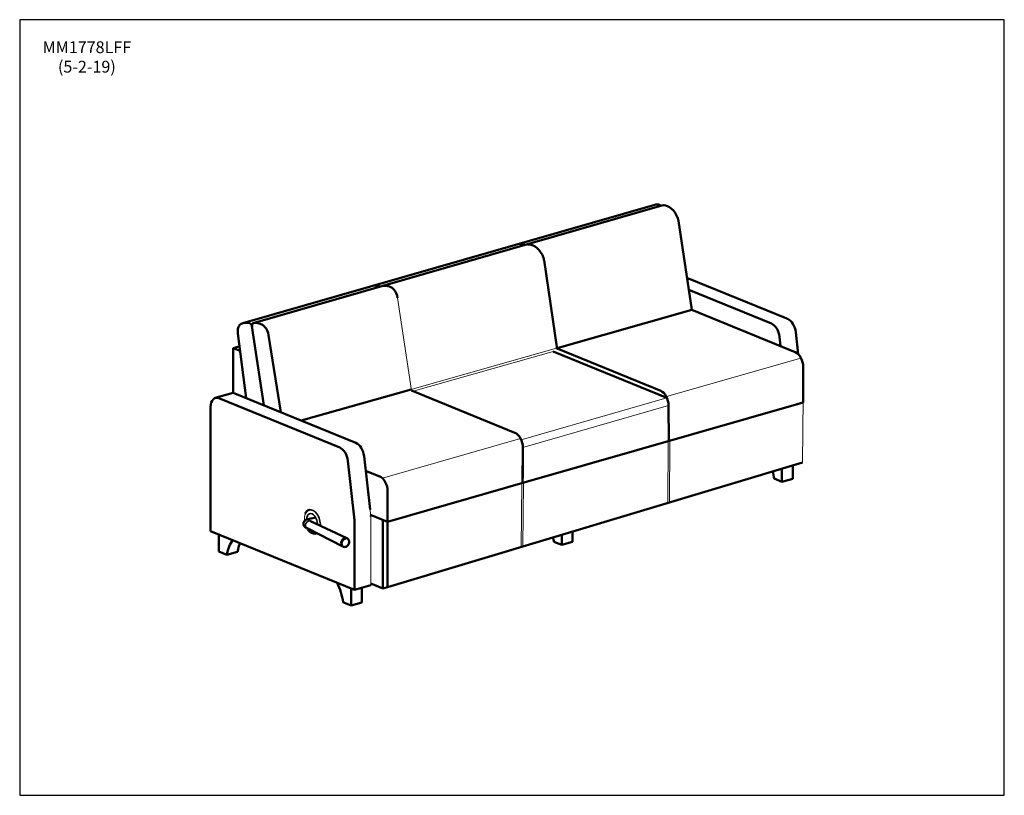
# Model space of a CAD drawing. Units: inches. Extents: x 7 to 147, y 4 to 115.
import ezdxf

# ---------------------------------------------------------------- set-up
doc = ezdxf.new("R2010")
doc.units = ezdxf.units.IN
doc.header["$LTSCALE"] = 14
doc.header["$MEASUREMENT"] = 0
doc.layers.get('0').update_dxf_attribs({"lineweight": 9})
for name, color, linetype, lineweight in [('Sketch Geometry (ANSI)', 7, 'Continuous', 25), ('Symbol (ANSI)', 7, 'Continuous', 25), ('Visible (ANSI)', 7, 'Continuous', 50), ('Visible Narrow (ANSI)', 7, 'Continuous', 35)]:
    doc.layers.add(name, color=color, linetype=linetype, lineweight=lineweight)
doc.styles.add('Note Text (ANSI)', font='tahoma.ttf')

# ---------------------------------------------------------------- blocks, each defined once
blk = doc.blocks.new('Borders BEST CHAIRS A LANDSCAPE')
at = {"layer": 'Sketch Geometry (ANSI)'}
for p, q in [((10.51, 8.1875), (0.51, 8.1875)), ((0.51, 8.1875), (0.51, 0.3125)), ((10.51, 0.3125), (10.51, 8.1875)), ((0.51, 0.3125), (10.51, 0.3125))]:
    blk.add_line(p, q, dxfattribs=at)

msp = doc.modelspace()

# ---------------------------------------------------------------- linework, layer by layer
for p, q in [((79.33, 82.62), (78.98, 82.62)), ((60.88, 75.08), (62.83, 61.93)), ((62.62, 62.01), (83.45, 67.92)), ((63.09, 61.82), (82.99, 67.47)), ((99.09, 61.04), (118.22, 66.53)), ((99.17, 60.87), (78.45, 54.92)), ((118.53, 60.72), (118.46, 51.66)), ((78.68, 53.82), (99.41, 59.77)), ((58.72, 49.45), (78.37, 55.09)), ((58.72, 49.45), (78.37, 55.09)), ((99.34, 54.7), (99.29, 45.91)), ((99.59, 54.77), (99.55, 45.99)), ((78.52, 48.73), (78.45, 39.66)), ((78.77, 48.8), (78.7, 39.74)), ((57.06, 43.65), (56.96, 44.98)), ((57.06, 43.65), (56.96, 44.98)), ((57.06, 34.25), (57.06, 43.65))]:
    msp.add_line(p, q)
for start, end in [(163.1664, 186.0946), (211.5009, 220.3831)]:
    msp.add_arc((50.16, 43.65), 2.54, start, end)
at = {"layer": 'Visible (ANSI)'}
for p, q in [((38.87, 71.5), (97.43, 88.32)), ((40.35, 71.5), (98.44, 88.22)), ((102.69, 73.37), (100.81, 86.02)), ((83.57, 67.81), (81.69, 80.46)), ((101.98, 77.93), (116.22, 72.13)), ((114.04, 71.42), (102.27, 76.22)), ((83.55, 67.94), (102.69, 73.37)), ((117.42, 67.36), (102.69, 73.37)), ((116.22, 72.13), (116.34, 72.08)), ((39.35, 60.83), (38.16, 70.02)), ((41.84, 59.81), (40.17, 71.04)), ((117.48, 70.21), (117.83, 67.08)), ((42.53, 69.77), (44.28, 58.82)), ((115.33, 68.21), (115.18, 69.55)), ((38.17, 68.13), (37.5, 67.94)), ((37.5, 61.58), (37.5, 67.94)), ((37.5, 62.03), (37.5, 67.94)), ((37.5, 67.94), (38.48, 67.54)), ((38.4, 68.2), (38.17, 68.13)), ((99.16, 60.87), (82.99, 67.47)), ((98.28, 61.87), (83.56, 67.88)), ((118.54, 60.21), (118.54, 65.26)), ((47.18, 57.63), (62.81, 62.06)), ((77.56, 55.92), (62.83, 61.93)), ((37.5, 61.58), (34.95, 60.86)), ((52.66, 53.8), (35.45, 60.82)), ((37.5, 61.58), (54.72, 54.56)), ((118.54, 60.21), (79.35, 48.97)), ((118.54, 60.21), (117.66, 59.96)), ((34.29, 59.6), (34.29, 41.93)), ((99.42, 54.71), (99.41, 59.77)), ((54.72, 54.56), (54.96, 54.46)), ((78.65, 48.76), (78.68, 53.82)), ((78.66, 49.47), (78.68, 53.82)), ((54.76, 43.48), (53.8, 51.93)), ((56.1, 52.59), (56.96, 44.98)), ((56.33, 50.52), (58.33, 49.7)), ((118.46, 51.66), (59.46, 33.97)), ((115.53, 48.94), (115.52, 50.85)), ((117.06, 49.38), (117.06, 51.29)), ((114.4, 49.4), (115.53, 48.94)), ((117.06, 49.38), (115.53, 48.94)), ((79.35, 48.97), (59.46, 43.26)), ((59.46, 43.26), (59.46, 47.6)), ((48.29, 44.95), (48.35, 44.97)), ((49.24, 43.86), (48.57, 43.73)), ((59.46, 43.26), (57.04, 44.24)), ((59.46, 43.26), (57.04, 44.24)), ((58.79, 33.78), (58.79, 43.41)), ((48, 42.33), (53.08, 39.72)), ((48.49, 43.34), (53.67, 40.92)), ((54.76, 33.59), (54.76, 43.34)), ((59.46, 43.26), (59.46, 33.97)), ((59.46, 43.26), (59.46, 33.97)), ((34.29, 41.93), (54.76, 33.59)), ((34.29, 41.93), (54.76, 33.59)), ((35.47, 39.01), (35.47, 41.45)), ((49.25, 41.59), (49.32, 41.61)), ((84.22, 39.96), (84.22, 41.39)), ((85.75, 40.4), (85.75, 41.85)), ((83.09, 40.42), (84.22, 39.96)), ((85.75, 40.4), (84.22, 39.96)), ((36.6, 38.55), (35.47, 39.01)), ((36.6, 38.55), (38.13, 38.99)), ((54.25, 31.35), (54.25, 33.8)), ((57.06, 34.25), (54.76, 33.59)), ((57.06, 34.25), (54.76, 33.59)), ((55.78, 31.79), (55.78, 33.88)), ((58.03, 34.09), (57.06, 34.48)), ((58.79, 33.78), (57.06, 34.48)), ((57.06, 34.36), (57.06, 34.25)), ((57.06, 34.36), (57.06, 34.25)), ((59.46, 33.97), (58.79, 33.78)), ((53.11, 31.81), (54.25, 31.35)), ((55.78, 31.79), (54.25, 31.35))]:
    msp.add_line(p, q, dxfattribs=at)
for centre, major_axis, ratio, start_param, end_param in [((98.24, 85.48), (-0.81, 2.84), 0.604023, 5.87325, 6.283185), ((98.18, 88.04), (-0.069, 0.24), 0.604023, 5.142235, 5.87325), ((98.5, 87.98), (-0.069, 0.24), 0.604023, 6.262404, 6.283185), ((98.5, 87.98), (-0.069, 0.24), 0.604023, 6.262404, 6.283185), ((99.21, 85.38), (-0.81, 2.84), 0.604023, 5.062515, 6.262404), ((99.87, 86.08), (-0.41, 1.44), 0.604023, 4.497031, 5.062515), ((79.03, 78.6), (-1.18, 4.12), 0.604023, 5.916546, 6.162272), ((78.84, 82.23), (-0.138, 0.481), 0.604023, 5.456785, 5.916546), ((80.09, 79.81), (-0.8, 2.8), 0.612519, 5.062515, 6.262404), ((80.75, 80.52), (-0.41, 1.44), 0.604023, 4.497031, 5.062515), ((58.4, 72.68), (-1.18, 4.12), 0.604023, 5.916546, 6.153511), ((58.22, 76.31), (-0.138, 0.481), 0.604023, 5.412836, 5.916546), ((59.74, 72.64), (-1.18, 4.12), 0.604023, 5.740091, 6.171979), ((59.95, 75.63), (0.276, -0.961), 0.604023, 2.395608, 2.598498), ((59.57, 74.03), (-0.81, 2.84), 0.604023, 5.435833, 5.537201), ((59.94, 75.14), (0.41, -1.44), 0.604023, 1.355438, 2.294241), ((40.06, 67.38), (-1.18, 4.12), 0.604023, 5.916546, 6.395563), ((39.87, 71), (-0.138, 0.481), 0.604023, 4.497031, 5.916546), ((40.49, 71.02), (-0.138, 0.481), 0.604023, 6.219108, 7.638623), ((41.39, 67.34), (-1.18, 4.12), 0.604023, 5.740091, 6.219108), ((114.04, 69.73), (-0.5, 1.73), 0.604023, 4.439922, 5.839631), ((116.34, 70.39), (0.5, -1.73), 0.604023, 1.298329, 2.698039), ((39.1, 69.95), (-0.41, 1.44), 0.604023, 0.416635, 1.355438), ((39.8, 68.77), (-0.81, 2.84), 0.604023, 0.315268, 0.416635), ((38.94, 70.46), (-0.276, 0.961), 0.604023, 0.112378, 0.315268), ((41.6, 70.33), (0.276, -0.961), 0.604023, 2.395608, 2.598498), ((41.22, 68.73), (-0.81, 2.84), 0.604023, 5.435833, 5.537201), ((41.59, 69.84), (0.41, -1.44), 0.604023, 1.355438, 2.294241), ((117.42, 65.72), (0.48, -1.68), 0.604023, 1.127242, 2.698039), ((98.28, 60.23), (0.48, -1.68), 0.604023, 1.127242, 2.698039), ((35.45, 59.13), (-0.5, 1.73), 0.604023, 5.839631, 7.410428), ((77.56, 54.28), (0.48, -1.68), 0.604023, 1.127242, 2.698039), ((52.66, 52.11), (-0.5, 1.73), 0.604023, 4.439922, 5.839631), ((54.96, 52.77), (0.5, -1.73), 0.604023, 1.298329, 2.698039), ((110.67, 49.73), (1.64, -5.71), 0.604023, 1.342071, 1.526242), ((58.33, 48.06), (0.48, -1.68), 0.604023, 1.127242, 2.698039), ((54.25, 43.55), (-0.221, 0.769), 0.604023, 4.268835, 4.439922), ((54.25, 43.55), (-0.221, 0.769), 0.604023, 4.268835, 4.439922), ((56.55, 44.21), (0.221, -0.769), 0.604023, 1.127242, 1.298329), ((40.33, 35.84), (1.64, -5.71), 0.604023, 3.56041, 4.054007), ((79.35, 40.75), (1.64, -5.71), 0.605298, 1.341492, 1.444874), ((41.86, 36.28), (1.64, -5.71), 0.604023, 3.790932, 4.054007), ((49.39, 32.14), (1.64, -5.71), 0.604023, 1.342071, 1.837231)]:
    msp.add_ellipse(centre, major_axis=major_axis, ratio=ratio, start_param=start_param, end_param=end_param, dxfattribs=at)
for points, knots in [([(47.73, 44.39), (47.75, 44.42), (47.76, 44.46), (47.85, 44.63), (47.93, 44.73), (48.11, 44.88), (48.2, 44.93), (48.29, 44.95)], [6.5855493, 6.5855493, 6.5855493, 6.5855493, 6.6747002, 6.6747002, 6.999005, 6.999005, 7.2515604, 7.2515604, 7.2515604, 7.2515604]), ([(48, 42.33), (47.96, 42.35), (47.91, 42.37), (47.82, 42.42), (47.78, 42.45), (47.71, 42.51), (47.68, 42.53), (47.61, 42.61), (47.57, 42.67), (47.51, 42.79), (47.5, 42.85), (47.48, 42.97), (47.48, 43.04), (47.51, 43.16), (47.53, 43.23), (47.57, 43.29), (47.57, 43.29), (47.59, 43.32), (47.6, 43.34), (47.66, 43.41), (47.71, 43.45), (47.81, 43.52), (47.86, 43.55), (47.99, 43.6), (48.07, 43.63), (48.28, 43.68), (48.42, 43.71), (48.56, 43.73)], [0, 0, 0, 0, 0.560587, 0.560587, 1.049214, 1.049214, 1.39068, 1.39068, 1.929775, 1.929775, 2.38779, 2.38779, 2.903162, 2.903162, 3.413882, 3.413882, 3.477663, 3.477663, 3.669283, 3.669283, 4.211238, 4.211238, 4.745336, 4.745336, 5.548326, 5.548326, 6.874151, 6.874151, 6.874151, 6.874151]), ([(49.25, 41.59), (49.15, 41.56), (49.03, 41.55), (48.79, 41.6), (48.67, 41.65), (48.43, 41.8), (48.31, 41.91), (48.13, 42.12), (48.06, 42.22), (48, 42.33)], [4.109968, 4.109968, 4.109968, 4.109968, 4.4034, 4.4034, 4.711322, 4.711322, 5.036382, 5.036382, 5.264997, 5.264997, 5.264997, 5.264997]), ([(48.43, 43.36), (48.43, 43.36), (48.43, 43.36), (48.43, 43.36), (48.44, 43.36), (48.45, 43.36), (48.46, 43.35), (48.47, 43.35), (48.48, 43.34), (48.49, 43.34)], [4.0994571, 4.0994571, 4.0994571, 4.0994571, 4.1077652, 4.1077652, 4.2488231, 4.2488231, 4.3986364, 4.3986364, 4.5257096, 4.5257096, 4.5257096, 4.5257096]), ([(53.67, 40.92), (53.72, 40.9), (53.77, 40.86), (53.86, 40.78), (53.89, 40.73), (53.95, 40.62), (53.97, 40.56), (53.99, 40.43), (53.99, 40.36), (53.97, 40.21), (53.95, 40.14), (53.89, 40.01), (53.85, 39.95), (53.75, 39.84), (53.7, 39.79), (53.57, 39.72), (53.51, 39.69), (53.37, 39.66), (53.31, 39.66), (53.18, 39.68), (53.13, 39.69), (53.08, 39.72)], [5.234168, 5.234168, 5.234168, 5.234168, 5.509478, 5.509478, 5.793317, 5.793317, 6.100678, 6.100678, 6.434729, 6.434729, 6.785666, 6.785666, 7.141822, 7.141822, 7.494476, 7.494476, 7.831666, 7.831666, 8.140475, 8.140475, 8.406207, 8.406207, 8.406207, 8.406207])]:
    msp.add_open_spline(points, degree=3, knots=knots, dxfattribs=at)
msp.add_open_spline([(49.47, 42.96), (49.44, 42.95), (49.4, 42.94), (49.36, 42.93)], degree=3, dxfattribs=at)
at = {"layer": 'Visible Narrow (ANSI)'}
for centre, major_axis, ratio, start_param, end_param in [((48.77, 43.27), (0.48, -1.68), 0.604023, 1.04818, 3.141593), ((48.25, 42.83), (-0.247, -0.505), 0.802271, 3.156974, 6.267931), ((48.7, 43.25), (-0.33, 1.15), 0.604023, 4.219823, 7.399417), ((48.77, 43.27), (0.48, -1.68), 0.604023, 0, 0.104619), ((53.38, 40.32), (0.295, 0.603), 0.802271, 0.015223, 3.12637)]:
    msp.add_ellipse(centre, major_axis=major_axis, ratio=ratio, start_param=start_param, end_param=end_param, dxfattribs=at)
msp.add_ellipse((53.47, 40.27), major_axis=(-0.267, -0.546), ratio=0.802271, dxfattribs=at)

# ---------------------------------------------------------------- block references
at = {"xscale": 14, "yscale": 14, "zscale": 14}
msp.add_blockref('Borders BEST CHAIRS A LANDSCAPE', (0, 0), dxfattribs=at)

# ---------------------------------------------------------------- texts
at = {"layer": 'Symbol (ANSI)', "insert": (16.69, 111.55), "char_height": 1.68, "width": 12.163, "attachment_point": 2, "line_spacing_factor": 0.987884, "style": 'Note Text (ANSI)'}
msp.add_mtext('MM1778LFF\\P(5-2-19)', dxfattribs=at)

doc.saveas('drawing.dxf')
